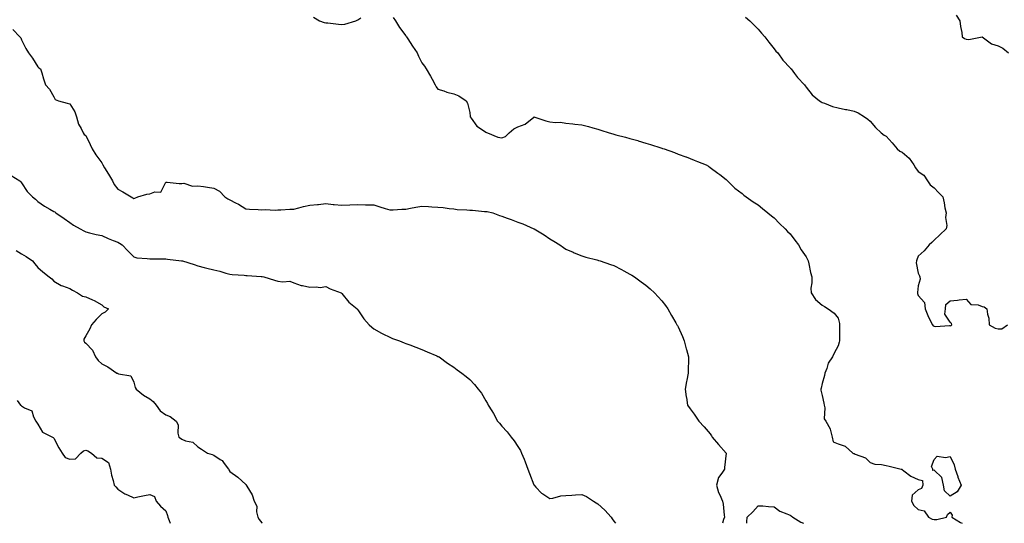
# Model space of a CAD drawing. Units: inches. Extents: x 918323 to 920963, y 7345418 to 7348058.
# Drawn here: x 919347 to 919962, y 7345418 to 7345733 of the extents above; entities that cross this region are included whole.
import ezdxf

# ---------------------------------------------------------------- set-up
doc = ezdxf.new("R2010")
doc.units = ezdxf.units.IN
doc.header["$MEASUREMENT"] = 0
doc.layers.add('Contour_91837345', color=7, linetype='Continuous', true_color=0x326b59)

msp = doc.modelspace()

# ---------------------------------------------------------------- linework, layer by layer
at = {"layer": 'Contour_91837345'}
for points in [[(919530.29, 7345734.16, 3331), (919534.1, 7345731.92, 3331), (919537.01, 7345730.88, 3331), (919538.05, 7345730.69, 3331), (919539.31, 7345730.66, 3331), (919545.93, 7345729.8, 3331), (919548.05, 7345729.75, 3331), (919550.02, 7345729.95, 3331), (919556.8, 7345731.92, 3331), (919557.66, 7345732.31, 3331), (919558.05, 7345732.58, 3331), (919559.94, 7345733.81, 3331)], [(919580.21, 7345734.08, 3331), (919581.5, 7345731.92, 3331), (919584.01, 7345727.88, 3331), (919588.05, 7345722.53, 3331), (919588.32, 7345722.19, 3331), (919588.49, 7345721.92, 3331), (919589.33, 7345720.64, 3331), (919592.29, 7345716.16, 3331), (919595.03, 7345711.92, 3331), (919595.94, 7345709.81, 3331), (919598.05, 7345705.74, 3331), (919599.67, 7345703.54, 3331), (919600.82, 7345701.92, 3331), (919603.46, 7345697.33, 3331), (919604.42, 7345695.55, 3331), (919606.41, 7345691.92, 3331), (919606.96, 7345690.83, 3331), (919608.05, 7345689.32, 3331), (919611.82, 7345688.15, 3331), (919613.61, 7345687.48, 3331), (919618.05, 7345686.32, 3331), (919621.23, 7345685.1, 3331), (919625.63, 7345681.92, 3331), (919626.55, 7345680.42, 3331), (919628.05, 7345674.67, 3331), (919628.24, 7345672.11, 3331), (919628.24, 7345671.92, 3331), (919628.9, 7345671.07, 3331), (919632.34, 7345666.21, 3331), (919636.47, 7345663.5, 3331), (919638.05, 7345662.33, 3331), (919638.37, 7345662.24, 3331), (919639.06, 7345661.92, 3331), (919645.49, 7345659.36, 3331), (919648.05, 7345658.82, 3331), (919650.32, 7345659.65, 3331), (919652.68, 7345661.92, 3331), (919655.57, 7345664.4, 3331), (919658.05, 7345665.78, 3331), (919662.52, 7345667.45, 3331), (919667.93, 7345671.8, 3331), (919668.05, 7345671.89, 3331), (919668.09, 7345671.88, 3331), (919675.53, 7345669.4, 3331), (919678.05, 7345668.89, 3331), (919681.44, 7345668.53, 3331), (919684.68, 7345668.55, 3331), (919688.05, 7345668.11, 3331), (919692.4, 7345667.57, 3331), (919693.61, 7345667.48, 3331), (919698.05, 7345666.9, 3331), (919702.05, 7345665.92, 3331), (919704.84, 7345665.13, 3331), (919708.05, 7345664.27, 3331), (919709.8, 7345663.67, 3331), (919714.99, 7345661.92, 3331), (919717.41, 7345661.28, 3331), (919718.05, 7345661.12, 3331), (919719.14, 7345660.83, 3331), (919725.32, 7345659.19, 3331), (919728.05, 7345658.46, 3331), (919732.86, 7345657.11, 3331), (919733.16, 7345657.03, 3331), (919738.05, 7345655.6, 3331), (919740.85, 7345654.72, 3331), (919747.39, 7345652.58, 3331), (919748.05, 7345652.36, 3331), (919748.38, 7345652.25, 3331), (919749.34, 7345651.92, 3331), (919755.77, 7345649.64, 3331), (919758.05, 7345648.74, 3331), (919763.04, 7345646.91, 3331), (919763.08, 7345646.89, 3331), (919768.05, 7345644.9, 3331), (919770.27, 7345644.14, 3331), (919775.7, 7345641.92, 3331), (919777.19, 7345641.06, 3331), (919778.05, 7345640.41, 3331), (919782.93, 7345636.8, 3331), (919784.08, 7345635.89, 3331), (919788.05, 7345632.78, 3331), (919788.47, 7345632.34, 3331), (919788.96, 7345631.92, 3331), (919793.61, 7345627.48, 3331), (919798.05, 7345624.11, 3331), (919799.13, 7345623, 3331), (919800.63, 7345621.92, 3331), (919804.98, 7345618.85, 3331), (919808.05, 7345617.07, 3331), (919810.75, 7345614.62, 3331), (919814.2, 7345611.92, 3331), (919816.35, 7345610.22, 3331), (919818.05, 7345608.96, 3331), (919821.54, 7345605.41, 3331), (919825.06, 7345601.92, 3331), (919826.48, 7345600.35, 3331), (919828.05, 7345598.85, 3331), (919831.11, 7345594.98, 3331), (919833.28, 7345591.92, 3331), (919835.04, 7345588.91, 3331), (919838.05, 7345584.58, 3331), (919838.93, 7345582.8, 3331), (919839.41, 7345581.92, 3331), (919839.86, 7345580.11, 3331), (919840.75, 7345574.62, 3331), (919841.57, 7345571.92, 3331), (919841.62, 7345568.35, 3331), (919841.06, 7345564.93, 3331), (919841.15, 7345561.92, 3331), (919843.93, 7345557.8, 3331), (919848.05, 7345554.3, 3331), (919849.54, 7345553.41, 3331), (919851.8, 7345551.92, 3331), (919855.54, 7345549.41, 3331), (919858.05, 7345546.14, 3331), (919859, 7345542.87, 3331), (919859.02, 7345541.92, 3331), (919859.01, 7345540.96, 3331), (919858.99, 7345532.86, 3331), (919858.99, 7345531.92, 3331), (919858.78, 7345531.19, 3331), (919858.05, 7345528.84, 3331), (919855.57, 7345524.4, 3331), (919854.51, 7345521.92, 3331), (919851.91, 7345518.06, 3331), (919850.94, 7345514.81, 3331), (919849.71, 7345511.92, 3331), (919849.53, 7345510.44, 3331), (919848.05, 7345505.36, 3331), (919847.45, 7345502.52, 3331), (919847.36, 7345501.92, 3331), (919847.24, 7345501.11, 3331), (919848.05, 7345497.9, 3331), (919849.21, 7345493.08, 3331), (919849.27, 7345491.92, 3331), (919849.75, 7345490.22, 3331), (919849.39, 7345483.26, 3331), (919850.44, 7345481.92, 3331), (919853.09, 7345476.96, 3331), (919853.09, 7345476.88, 3331), (919854.39, 7345471.92, 3331), (919855.01, 7345468.88, 3331), (919858.05, 7345467.72, 3331), (919862.39, 7345466.26, 3331), (919867.19, 7345461.92, 3331), (919867.72, 7345461.59, 3331), (919868.05, 7345461.61, 3331), (919868.68, 7345461.29, 3331), (919875.13, 7345459, 3331), (919878.05, 7345456.1, 3331), (919881.08, 7345454.95, 3331), (919885.18, 7345454.79, 3331), (919888.05, 7345454.13, 3331), (919889.9, 7345453.77, 3331), (919897.53, 7345451.92, 3331), (919897.88, 7345451.75, 3331), (919898.05, 7345451.62, 3331), (919899.11, 7345450.86, 3331), (919903.52, 7345447.39, 3331), (919908.05, 7345445.42, 3331), (919910.86, 7345444.73, 3331), (919910.96, 7345441.92, 3331), (919910.22, 7345439.75, 3331), (919908.05, 7345438.95, 3331), (919904.41, 7345435.56, 3331), (919903.81, 7345431.92, 3331), (919905.31, 7345429.18, 3331), (919908.05, 7345426.73, 3331), (919911.85, 7345425.72, 3331), (919914.51, 7345421.92, 3331), (919916.78, 7345420.65, 3331), (919918.05, 7345420.31, 3331), (919919.66, 7345420.31, 3331), (919925.77, 7345421.92, 3331), (919926.46, 7345423.51, 3331), (919928.05, 7345425, 3331), (919929.22, 7345423.09, 3331), (919929.13, 7345421.92, 3331), (919934.54, 7345418.41, 3331), (919935.48, 7345418, 3331)], [(919800.3, 7345734.17, 3332), (919802.86, 7345731.92, 3332), (919805.5, 7345729.37, 3332), (919808.05, 7345726.85, 3332), (919810.3, 7345724.17, 3332), (919812.3, 7345721.92, 3332), (919814.69, 7345718.56, 3332), (919818.05, 7345714.52, 3332), (919819.21, 7345713.08, 3332), (919820.37, 7345711.92, 3332), (919823.57, 7345707.44, 3332), (919828.05, 7345702.53, 3332), (919828.33, 7345702.2, 3332), (919828.64, 7345701.92, 3332), (919830.83, 7345699.14, 3332), (919832.77, 7345696.64, 3332), (919837.04, 7345691.92, 3332), (919837.44, 7345691.31, 3332), (919838.05, 7345690.51, 3332), (919841.86, 7345685.73, 3332), (919846.44, 7345681.92, 3332), (919847.4, 7345681.27, 3332), (919848.05, 7345680.98, 3332), (919849.47, 7345680.5, 3332), (919854.64, 7345678.51, 3332), (919858.05, 7345677.53, 3332), (919862.76, 7345676.63, 3332), (919863.49, 7345676.48, 3332), (919868.05, 7345675.6, 3332), (919870.58, 7345674.45, 3332), (919874.59, 7345671.92, 3332), (919876.66, 7345670.53, 3332), (919878.05, 7345669.26, 3332), (919881.47, 7345665.34, 3332), (919884.94, 7345661.92, 3332), (919886.76, 7345660.63, 3332), (919888.05, 7345659.97, 3332), (919891.89, 7345655.76, 3332), (919894.95, 7345651.92, 3332), (919896.63, 7345650.5, 3332), (919898.05, 7345649.84, 3332), (919902.35, 7345646.22, 3332), (919905.27, 7345641.92, 3332), (919906.31, 7345640.18, 3332), (919908.05, 7345637.91, 3332), (919911.67, 7345635.54, 3332), (919913.8, 7345631.92, 3332), (919915.64, 7345629.51, 3332), (919918.05, 7345627.72, 3332), (919920.8, 7345624.67, 3332), (919923.4, 7345621.92, 3332), (919924.32, 7345618.19, 3332), (919924.76, 7345615.21, 3332), (919925.47, 7345611.92, 3332), (919925.24, 7345609.11, 3332), (919925.92, 7345604.05, 3332), (919925.64, 7345601.92, 3332), (919921.62, 7345598.35, 3332), (919918.05, 7345594.92, 3332), (919916.56, 7345593.41, 3332), (919915.04, 7345591.92, 3332), (919911.72, 7345588.25, 3332), (919908.05, 7345584.91, 3332), (919907.26, 7345582.71, 3332), (919907.09, 7345581.92, 3332), (919906.91, 7345580.78, 3332), (919908.05, 7345574.35, 3332), (919908.81, 7345572.68, 3332), (919909.09, 7345571.92, 3332), (919909.42, 7345570.55, 3332), (919908.05, 7345566.3, 3332), (919907.66, 7345562.31, 3332), (919907.7, 7345561.92, 3332), (919907.71, 7345561.58, 3332), (919908.05, 7345560.45, 3332), (919912.08, 7345555.95, 3332), (919912.41, 7345551.92, 3332), (919914.08, 7345547.95, 3332), (919916.01, 7345543.96, 3332), (919916.96, 7345541.92, 3332), (919917.52, 7345541.39, 3332), (919918.05, 7345541.17, 3332), (919918.91, 7345541.06, 3332), (919927.63, 7345541.51, 3332), (919928.05, 7345541.43, 3332), (919928.4, 7345541.57, 3332), (919929.09, 7345541.92, 3332), (919928.97, 7345542.84, 3332), (919928.05, 7345543.58, 3332), (919924.83, 7345548.7, 3332), (919925.23, 7345551.92, 3332), (919925.35, 7345554.62, 3332), (919928.05, 7345557.07, 3332), (919932.56, 7345557.41, 3332), (919933.76, 7345557.63, 3332), (919938.05, 7345558.04, 3332), (919940.91, 7345554.78, 3332), (919945.48, 7345554.49, 3332), (919948.05, 7345553.52, 3332), (919949.3, 7345553.17, 3332), (919951.03, 7345551.92, 3332), (919951.36, 7345548.61, 3332), (919952.23, 7345546.1, 3332), (919952.47, 7345541.92, 3332), (919956.07, 7345539.94, 3332), (919958.05, 7345539.45, 3332), (919960.41, 7345539.56, 3332), (919963.88, 7345541.92, 3332)], [(919931.74, 7345735.61, 3333), (919934.11, 7345731.92, 3333), (919934.56, 7345728.43, 3333), (919935.25, 7345724.72, 3333), (919935.65, 7345721.92, 3333), (919937.01, 7345720.88, 3333), (919938.05, 7345720.52, 3333), (919939.75, 7345720.22, 3333), (919948.05, 7345721.92, 3333), (919953.81, 7345717.68, 3333), (919958.05, 7345716.3, 3333), (919960.93, 7345714.8, 3333), (919964.56, 7345711.92, 3333)], [(919342.62, 7345726.49, 3330), (919346.98, 7345721.92, 3330), (919347.46, 7345721.33, 3330), (919348.05, 7345720.05, 3330), (919350.74, 7345714.61, 3330), (919352.32, 7345711.92, 3330), (919354.76, 7345708.63, 3330), (919358.05, 7345703.29, 3330), (919358.82, 7345702.69, 3330), (919359.77, 7345701.92, 3330), (919360.58, 7345699.39, 3330), (919361.77, 7345695.64, 3330), (919362.98, 7345691.92, 3330), (919365.5, 7345689.37, 3330), (919368.05, 7345684.47, 3330), (919368.98, 7345682.85, 3330), (919371.01, 7345681.92, 3330), (919376.55, 7345680.42, 3330), (919378.05, 7345680.1, 3330), (919381.25, 7345675.12, 3330), (919382.22, 7345671.92, 3330), (919383.63, 7345667.5, 3330), (919385.2, 7345664.77, 3330), (919386.55, 7345661.92, 3330), (919387.12, 7345660.99, 3330), (919388.05, 7345660.23, 3330), (919390.92, 7345654.79, 3330), (919392.18, 7345651.92, 3330), (919394.38, 7345648.25, 3330), (919398.05, 7345643.27, 3330), (919398.59, 7345642.46, 3330), (919398.76, 7345641.92, 3330), (919399.89, 7345640.08, 3330), (919402.3, 7345636.17, 3330), (919404.84, 7345631.92, 3330), (919405.86, 7345629.73, 3330), (919408.05, 7345626.72, 3330), (919411.22, 7345625.09, 3330), (919416.4, 7345621.92, 3330), (919417.48, 7345621.35, 3330), (919418.05, 7345620.98, 3330), (919418.81, 7345621.16, 3330), (919420.66, 7345621.92, 3330), (919426.24, 7345623.73, 3330), (919428.05, 7345623.88, 3330), (919431.23, 7345625.1, 3330), (919435.02, 7345624.95, 3330), (919438.05, 7345631.2, 3330), (919438.84, 7345631.13, 3330), (919446.52, 7345630.39, 3330), (919448.05, 7345630.26, 3330), (919449.36, 7345630.61, 3330), (919454.74, 7345628.61, 3330), (919458.05, 7345628.89, 3330), (919461.59, 7345628.38, 3330), (919464.18, 7345628.05, 3330), (919468.05, 7345627.47, 3330), (919471.59, 7345625.46, 3330), (919474.93, 7345621.92, 3330), (919476.86, 7345620.73, 3330), (919478.05, 7345620.14, 3330), (919481.67, 7345618.3, 3330), (919483.59, 7345617.46, 3330), (919488.05, 7345614.46, 3330), (919490.32, 7345614.19, 3330), (919495.8, 7345614.17, 3330), (919498.05, 7345613.94, 3330), (919500.22, 7345614.09, 3330), (919506.34, 7345613.63, 3330), (919508.05, 7345613.8, 3330), (919509.95, 7345613.82, 3330), (919515.66, 7345614.31, 3330), (919518.05, 7345614.33, 3330), (919521.21, 7345615.08, 3330), (919524.03, 7345615.94, 3330), (919528.05, 7345616.72, 3330), (919532.78, 7345617.19, 3330), (919533.4, 7345617.27, 3330), (919538.05, 7345617.78, 3330), (919542.69, 7345617.28, 3330), (919543.33, 7345617.2, 3330), (919548.05, 7345616.73, 3330), (919553.02, 7345616.95, 3330), (919553.09, 7345616.96, 3330), (919558.05, 7345617.18, 3330), (919562.92, 7345617.05, 3330), (919563.21, 7345617.08, 3330), (919568.05, 7345616.92, 3330), (919571.8, 7345615.67, 3330), (919575.18, 7345614.79, 3330), (919578.05, 7345613.93, 3330), (919580.07, 7345613.94, 3330), (919585.62, 7345614.35, 3330), (919588.05, 7345614.36, 3330), (919591.01, 7345614.88, 3330), (919594.36, 7345615.61, 3330), (919598.05, 7345616.19, 3330), (919602.12, 7345615.99, 3330), (919604.2, 7345615.77, 3330), (919608.05, 7345615.57, 3330), (919611.4, 7345615.27, 3330), (919615.16, 7345614.81, 3330), (919618.05, 7345614.55, 3330), (919620.19, 7345614.06, 3330), (919626.07, 7345613.9, 3330), (919628.05, 7345613.57, 3330), (919629.71, 7345613.58, 3330), (919637.18, 7345612.79, 3330), (919638.05, 7345612.8, 3330), (919638.86, 7345612.73, 3330), (919642.31, 7345611.92, 3330), (919646.52, 7345610.39, 3330), (919648.05, 7345609.85, 3330), (919651.28, 7345608.69, 3330), (919653.89, 7345607.76, 3330), (919658.05, 7345606.22, 3330), (919661.19, 7345605.06, 3330), (919667.92, 7345602.05, 3330), (919668.05, 7345601.99, 3330), (919668.1, 7345601.97, 3330), (919668.2, 7345601.92, 3330), (919674.39, 7345598.26, 3330), (919678.05, 7345595.76, 3330), (919680.47, 7345594.34, 3330), (919684.28, 7345591.92, 3330), (919686.54, 7345590.41, 3330), (919688.05, 7345589.26, 3330), (919692.62, 7345587.35, 3330), (919693.22, 7345587.09, 3330), (919698.05, 7345585.11, 3330), (919700.45, 7345584.32, 3330), (919707.36, 7345582.61, 3330), (919708.05, 7345582.41, 3330), (919708.4, 7345582.27, 3330), (919709.41, 7345581.92, 3330), (919715.85, 7345579.72, 3330), (919718.05, 7345579.02, 3330), (919722.66, 7345576.53, 3330), (919724.23, 7345575.74, 3330), (919728.05, 7345573.75, 3330), (919729.15, 7345573.02, 3330), (919730.82, 7345571.92, 3330), (919735, 7345568.87, 3330), (919738.05, 7345566.74, 3330), (919740.58, 7345564.45, 3330), (919743.32, 7345561.92, 3330), (919745.61, 7345559.48, 3330), (919748.05, 7345556.92, 3330), (919750.2, 7345554.07, 3330), (919751.7, 7345551.92, 3330), (919754.08, 7345547.95, 3330), (919756.61, 7345543.36, 3330), (919757.42, 7345541.92, 3330), (919757.64, 7345541.51, 3330), (919758.05, 7345540.72, 3330), (919760.76, 7345534.63, 3330), (919761.87, 7345531.92, 3330), (919763.17, 7345527.04, 3330), (919763.27, 7345526.7, 3330), (919764.59, 7345521.92, 3330), (919764.51, 7345518.38, 3330), (919764.43, 7345515.54, 3330), (919764.35, 7345511.92, 3330), (919763.58, 7345507.45, 3330), (919763.44, 7345506.53, 3330), (919762.56, 7345501.92, 3330), (919763.2, 7345497.07, 3330), (919763.26, 7345496.71, 3330), (919763.91, 7345491.92, 3330), (919765.57, 7345489.44, 3330), (919768.05, 7345486.12, 3330), (919769.76, 7345483.63, 3330), (919771, 7345481.92, 3330), (919774.41, 7345478.28, 3330), (919778.05, 7345473.98, 3330), (919778.88, 7345472.75, 3330), (919779.32, 7345471.92, 3330), (919783.35, 7345467.22, 3330), (919788.05, 7345461.92, 3330), (919787.11, 7345452.86, 3330), (919787.01, 7345451.92, 3330), (919785.47, 7345449.34, 3330), (919783.39, 7345446.58, 3330), (919782.14, 7345441.92, 3330), (919783.41, 7345437.28, 3330), (919784.26, 7345435.71, 3330), (919785.85, 7345431.92, 3330), (919786.17, 7345430.04, 3330), (919786.9, 7345423.07, 3330), (919787.07, 7345421.92, 3330), (919786.56, 7345420.43, 3330), (919785.78, 7345418, 3330)], [(919341.56, 7345635.43, 3329), (919346.86, 7345631.92, 3329), (919347.52, 7345631.39, 3329), (919348.05, 7345630.76, 3329), (919351.52, 7345625.39, 3329), (919354.89, 7345621.92, 3329), (919356.62, 7345620.49, 3329), (919358.05, 7345619.11, 3329), (919362.33, 7345616.2, 3329), (919365.64, 7345614.33, 3329), (919368.05, 7345612.91, 3329), (919368.69, 7345612.56, 3329), (919369.5, 7345611.92, 3329), (919374.52, 7345608.39, 3329), (919378.05, 7345605.88, 3329), (919380.44, 7345604.31, 3329), (919384.51, 7345601.92, 3329), (919386.9, 7345600.77, 3329), (919388.05, 7345600.14, 3329), (919390.37, 7345599.6, 3329), (919394.6, 7345598.47, 3329), (919398.05, 7345597.74, 3329), (919402.05, 7345595.92, 3329), (919405.25, 7345594.72, 3329), (919408.05, 7345593.58, 3329), (919409.18, 7345593.05, 3329), (919410.91, 7345591.92, 3329), (919414.3, 7345588.17, 3329), (919418.05, 7345584.45, 3329), (919419.92, 7345583.79, 3329), (919426.42, 7345583.55, 3329), (919428.05, 7345583.19, 3329), (919429.29, 7345583.16, 3329), (919436.77, 7345583.2, 3329), (919438.05, 7345583.17, 3329), (919439.12, 7345582.99, 3329), (919447.92, 7345582.05, 3329), (919448.05, 7345582.03, 3329), (919448.14, 7345582.01, 3329), (919448.48, 7345581.92, 3329), (919455.8, 7345579.67, 3329), (919458.05, 7345578.84, 3329), (919462.09, 7345577.88, 3329), (919463.65, 7345577.52, 3329), (919468.05, 7345576.44, 3329), (919471.74, 7345575.61, 3329), (919475.66, 7345574.31, 3329), (919478.05, 7345573.67, 3329), (919479.57, 7345573.44, 3329), (919486.98, 7345572.99, 3329), (919488.05, 7345572.85, 3329), (919488.94, 7345572.81, 3329), (919497.75, 7345572.22, 3329), (919498.05, 7345572.21, 3329), (919498.32, 7345572.19, 3329), (919499.34, 7345571.92, 3329), (919506.01, 7345569.88, 3329), (919508.05, 7345569.39, 3329), (919511.16, 7345568.81, 3329), (919515.53, 7345569.4, 3329), (919518.05, 7345568.32, 3329), (919522.66, 7345566.53, 3329), (919523.46, 7345566.51, 3329), (919528.05, 7345565.46, 3329), (919531.95, 7345565.82, 3329), (919534.53, 7345565.44, 3329), (919538.05, 7345566.01, 3329), (919540.68, 7345564.55, 3329), (919547.74, 7345561.92, 3329), (919547.94, 7345561.81, 3329), (919548.05, 7345561.69, 3329), (919552.33, 7345556.2, 3329), (919557.61, 7345551.92, 3329), (919557.8, 7345551.67, 3329), (919558.05, 7345551.37, 3329), (919561.81, 7345545.68, 3329), (919565.03, 7345541.92, 3329), (919566.69, 7345540.56, 3329), (919568.05, 7345539.59, 3329), (919572.84, 7345536.71, 3329), (919573.58, 7345536.39, 3329), (919578.05, 7345534.26, 3329), (919579.63, 7345533.5, 3329), (919584.17, 7345531.92, 3329), (919586.9, 7345530.77, 3329), (919588.05, 7345530.35, 3329), (919590.55, 7345529.42, 3329), (919594.2, 7345528.07, 3329), (919598.05, 7345526.57, 3329), (919601.35, 7345525.22, 3329), (919607.41, 7345522.56, 3329), (919608.05, 7345522.29, 3329), (919608.29, 7345522.16, 3329), (919608.75, 7345521.92, 3329), (919614.14, 7345518.01, 3329), (919618.05, 7345515.48, 3329), (919620.11, 7345513.98, 3329), (919623.05, 7345511.92, 3329), (919625.8, 7345509.67, 3329), (919628.05, 7345507.77, 3329), (919630.9, 7345504.77, 3329), (919633.23, 7345501.92, 3329), (919635.35, 7345499.22, 3329), (919638.05, 7345494.48, 3329), (919638.99, 7345492.86, 3329), (919639.37, 7345491.92, 3329), (919641.69, 7345488.28, 3329), (919642.78, 7345486.65, 3329), (919645.39, 7345481.92, 3329), (919646.63, 7345480.5, 3329), (919648.05, 7345478.72, 3329), (919651.39, 7345475.26, 3329), (919653.76, 7345471.92, 3329), (919655.76, 7345469.63, 3329), (919658.05, 7345465.9, 3329), (919659.67, 7345463.54, 3329), (919660.36, 7345461.92, 3329), (919661.91, 7345458.06, 3329), (919662.62, 7345456.49, 3329), (919664.21, 7345451.92, 3329), (919665.24, 7345449.11, 3329), (919668.05, 7345442.06, 3329), (919668.1, 7345441.97, 3329), (919668.13, 7345441.92, 3329), (919669.3, 7345440.67, 3329), (919672.88, 7345436.75, 3329), (919673.61, 7345436.36, 3329), (919678.05, 7345433.51, 3329), (919679.91, 7345433.78, 3329), (919684.84, 7345435.13, 3329), (919688.05, 7345435.47, 3329), (919691.73, 7345435.6, 3329), (919694.1, 7345435.87, 3329), (919698.05, 7345435.99, 3329), (919700.93, 7345434.8, 3329), (919705.25, 7345431.92, 3329), (919706.9, 7345430.77, 3329), (919708.05, 7345430.14, 3329), (919712.43, 7345426.3, 3329), (919716.2, 7345421.92, 3329), (919716.83, 7345420.7, 3329), (919718.05, 7345419.24, 3329), (919719.04, 7345418, 3329)], [(919344.56, 7345588.43, 3328), (919348.05, 7345586.36, 3328), (919350.81, 7345584.68, 3328), (919354.74, 7345581.92, 3328), (919356.2, 7345580.07, 3328), (919358.05, 7345577.91, 3328), (919361.35, 7345575.22, 3328), (919365.32, 7345571.92, 3328), (919366.87, 7345570.74, 3328), (919368.05, 7345569.26, 3328), (919372.69, 7345566.56, 3328), (919373.66, 7345566.31, 3328), (919378.05, 7345564.63, 3328), (919379.82, 7345563.69, 3328), (919382.92, 7345561.92, 3328), (919386.01, 7345559.88, 3328), (919388.05, 7345559.58, 3328), (919392.32, 7345557.65, 3328), (919393.39, 7345557.26, 3328), (919398.05, 7345554.42, 3328), (919399.34, 7345553.21, 3328), (919402.23, 7345551.92, 3328), (919400.14, 7345549.83, 3328), (919398.05, 7345548.89, 3328), (919394.59, 7345545.38, 3328), (919391.62, 7345541.92, 3328), (919390.54, 7345539.43, 3328), (919388.05, 7345535.16, 3328), (919386.96, 7345533.01, 3328), (919386.96, 7345531.92, 3328), (919387.36, 7345531.23, 3328), (919388.05, 7345530.56, 3328), (919392.32, 7345526.19, 3328), (919394.22, 7345521.92, 3328), (919395.82, 7345519.69, 3328), (919398.05, 7345517.66, 3328), (919401.93, 7345515.8, 3328), (919407.56, 7345511.92, 3328), (919407.89, 7345511.76, 3328), (919408.05, 7345511.71, 3328), (919408.47, 7345511.5, 3328), (919416.28, 7345510.15, 3328), (919418.05, 7345506.11, 3328), (919419.03, 7345502.9, 3328), (919419.58, 7345501.92, 3328), (919424.2, 7345498.07, 3328), (919428.05, 7345495.79, 3328), (919430.15, 7345494.02, 3328), (919432.15, 7345491.92, 3328), (919434.5, 7345488.37, 3328), (919438.05, 7345485.68, 3328), (919440.86, 7345484.73, 3328), (919444.6, 7345481.92, 3328), (919445.75, 7345479.62, 3328), (919445.6, 7345474.37, 3328), (919446.19, 7345471.92, 3328), (919447.25, 7345471.12, 3328), (919448.05, 7345470.49, 3328), (919450.45, 7345469.52, 3328), (919454.89, 7345468.76, 3328), (919458.05, 7345465.79, 3328), (919460.37, 7345464.24, 3328), (919464.05, 7345461.92, 3328), (919467.12, 7345460.99, 3328), (919468.05, 7345460.48, 3328), (919472.15, 7345457.82, 3328), (919473.34, 7345457.21, 3328), (919474.51, 7345455.46, 3328), (919477.22, 7345451.92, 3328), (919477.54, 7345451.41, 3328), (919478.05, 7345450.38, 3328), (919483.05, 7345446.92, 3328), (919488.05, 7345442.34, 3328), (919488.3, 7345442.17, 3328), (919488.39, 7345441.92, 3328), (919488.73, 7345441.24, 3328), (919492.02, 7345435.89, 3328), (919493.29, 7345431.92, 3328), (919494.92, 7345428.79, 3328), (919494.73, 7345425.24, 3328), (919495.51, 7345421.92, 3328), (919496.46, 7345420.33, 3328), (919498.05, 7345418.24, 3328), (919498.29, 7345418, 3328)], [(919345.24, 7345494.73, 3327), (919347.29, 7345491.92, 3327), (919347.72, 7345491.59, 3327), (919348.05, 7345491.32, 3327), (919349.78, 7345490.19, 3327), (919354.45, 7345488.32, 3327), (919355.37, 7345484.6, 3327), (919356.82, 7345481.92, 3327), (919357.31, 7345481.18, 3327), (919358.05, 7345479.98, 3327), (919361.12, 7345474.99, 3327), (919367.22, 7345471.92, 3327), (919367.72, 7345471.59, 3327), (919368.05, 7345471.12, 3327), (919371.32, 7345465.19, 3327), (919373.39, 7345461.92, 3327), (919375.33, 7345459.2, 3327), (919378.05, 7345458.05, 3327), (919381.66, 7345458.31, 3327), (919385.03, 7345461.92, 3327), (919386.76, 7345463.21, 3327), (919388.05, 7345463.73, 3327), (919389.33, 7345463.2, 3327), (919391.73, 7345461.92, 3327), (919394.95, 7345458.82, 3327), (919398.05, 7345458.76, 3327), (919402.21, 7345456.08, 3327), (919403.57, 7345451.92, 3327), (919404.19, 7345448.06, 3327), (919405.22, 7345444.75, 3327), (919405.82, 7345441.92, 3327), (919406.84, 7345440.71, 3327), (919408.05, 7345439.36, 3327), (919412.49, 7345436.36, 3327), (919414.23, 7345435.74, 3327), (919418.05, 7345433.99, 3327), (919420.68, 7345434.55, 3327), (919424.69, 7345435.28, 3327), (919428.05, 7345436.06, 3327), (919430.97, 7345434.84, 3327), (919432.04, 7345431.92, 3327), (919434.84, 7345428.71, 3327), (919438.05, 7345425.75, 3327), (919439.09, 7345422.96, 3327), (919439.3, 7345421.92, 3327), (919440.29, 7345419.68, 3327), (919440.76, 7345418, 3327)], [(919801.13, 7345418, 3330), (919801.09, 7345418.88, 3330), (919801.3, 7345421.92, 3330), (919804.78, 7345425.19, 3330), (919808.05, 7345428.92, 3330), (919811.13, 7345428.84, 3330), (919814.6, 7345428.47, 3330), (919818.05, 7345428.38, 3330), (919821.75, 7345425.62, 3330), (919825.95, 7345424.02, 3330), (919828.05, 7345422.99, 3330), (919828.75, 7345422.62, 3330), (919829.81, 7345421.92, 3330), (919834.83, 7345418.7, 3330), (919836.47, 7345418, 3330)]]:
    msp.add_polyline3d(points, dxfattribs=at)
msp.add_polyline3d([(919928.05, 7345435.03, 3331), (919924.5, 7345438.37, 3331), (919923.85, 7345441.92, 3331), (919922.83, 7345446.7, 3331), (919918.05, 7345451.27, 3331), (919917.16, 7345451.03, 3331), (919917.21, 7345451.92, 3331), (919916.41, 7345453.56, 3331), (919918.05, 7345457.97, 3331), (919919.92, 7345460.05, 3331), (919925.15, 7345459.02, 3331), (919928.05, 7345459.79, 3331), (919930.65, 7345454.52, 3331), (919931.13, 7345451.92, 3331), (919932.79, 7345447.18, 3331), (919932.91, 7345446.78, 3331), (919934.92, 7345441.92, 3331), (919932.37, 7345437.6, 3331)], close=True, dxfattribs=at)

doc.saveas('drawing.dxf')
